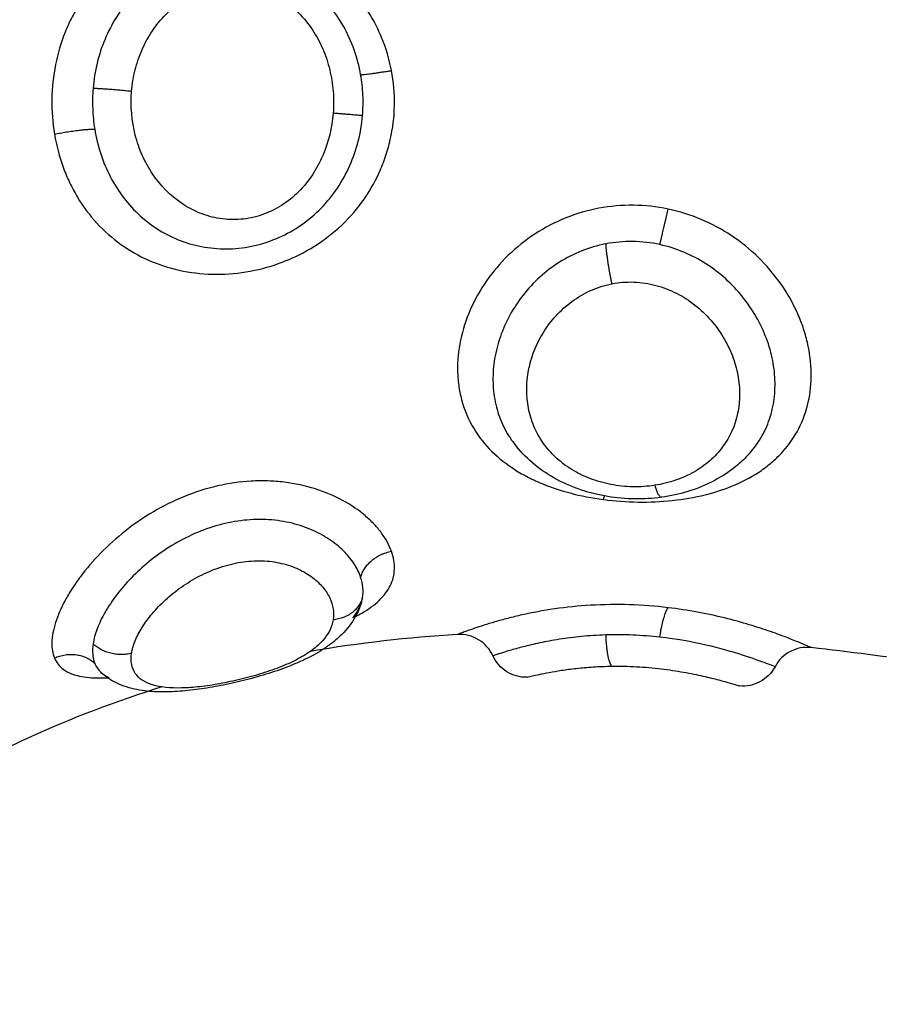
# Model space of a CAD drawing. Units: millimetres. Extents: x 4645.3 to 4664.2, y 6261.7 to 6278.2.
# Drawn here: x 4649.2 to 4649.2, y 6266.4 to 6266.5 of the extents above; entities that cross this region are included whole.
import ezdxf

# ---------------------------------------------------------------- set-up
doc = ezdxf.new("R2010")
doc.units = ezdxf.units.MM
doc.layers.add('DIASTASEIS', color=253, linetype='Continuous', lineweight=5)
doc.layers.add('Make2D$Visible$Curves', color=7, linetype='Continuous')
doc.layers.add('Make2D$Visible$Tangents', color=8, linetype='Continuous')
doc.styles.get("Standard").update_dxf_attribs({"font": 'ARIALN.TTF'})
doc.dimstyles.new('STANDARD_ACAD', dxfattribs={"dimtxt": 0.18, "dimasz": 0.15, "dimexe": 0.18, "dimexo": 0.0625, "dimgap": 0.09, "dimtad": 0, "dimtih": 1, "dimtoh": 1, "dimzin": 0, "dimdsep": 46, "dimtxsty": 'Standard', "dimblk": 'OBLIQUE', "dimcen": 0.09, "dimadec": 0, "dimazin": 0, "dimtfac": 1, "dimtofl": 0, "dimtmove": 0, "dimatfit": 3, "dimfxl": 1, "dimtolj": 1, "dimtzin": 0, "dimarcsym": 0})

# ---------------------------------------------------------------- blocks, each defined once
blk = doc.blocks.new('_Oblique')
at = {"color": 0, "linetype": 'ByBlock', "lineweight": -2, "transparency": 16777216}
blk.add_line((-0.5, -0.5), (0.5, 0.5), dxfattribs=at)
blk = doc.blocks.new('*D4')
at = {"layer": 'Defpoints', "color": 0}
for p in [(4649.343335, 6270.479773), (4645.642409, 6262.658915), (4649.88302, 6262.658915)]:
    blk.add_point(p, dxfattribs=at)
at = {"layer": 'DIASTASEIS', "color": 0, "lineweight": -2}
for p, q in [((4649.280835, 6270.479773), (4645.462409, 6270.479773)), ((4645.642409, 6270.479773), (4645.642409, 6266.751247)), ((4645.642409, 6262.658915), (4645.642409, 6266.387441)), ((4649.82052, 6262.658915), (4645.462409, 6262.658915))]:
    blk.add_line(p, q, dxfattribs=at)
at = {"layer": 'DIASTASEIS', "color": 0, "linetype": 'ByBlock', "lineweight": -2, "xscale": 0.15, "yscale": 0.15, "zscale": 0.15}
for p, rotation in [((4645.642409, 6270.479773), 90), ((4645.642409, 6262.658915), 270)]:
    blk.add_blockref('_Oblique', p, dxfattribs=dict(at, rotation=rotation))
at = {"layer": 'DIASTASEIS', "color": 0, "insert": (4645.642409, 6266.569344), "char_height": 0.18, "attachment_point": 5}
blk.add_mtext('\\A1;\\A1;7.80', dxfattribs=at)
blk = doc.blocks.new('*D5')
at = {"layer": 'Defpoints', "color": 0}
for p in [(4647.688032, 6269.501864), (4647.688032, 6267.16826), (4653.097035, 6264.75326)]:
    blk.add_point(p, dxfattribs=at)
at = {"layer": 'DIASTASEIS', "color": 0, "lineweight": -2}
for p, q in [((4647.688032, 6267.23076), (4647.688032, 6269.681864)), ((4653.097035, 6264.81576), (4653.097035, 6269.681864)), ((4647.688032, 6269.501864), (4650.111054, 6269.501864)), ((4653.097035, 6269.501864), (4650.674014, 6269.501864))]:
    blk.add_line(p, q, dxfattribs=at)
at = {"layer": 'DIASTASEIS', "color": 0, "linetype": 'ByBlock', "lineweight": -2, "xscale": 0.15, "yscale": 0.15, "zscale": 0.15, "rotation": 180}
blk.add_blockref('_Oblique', (4647.688032, 6269.501864), dxfattribs=at)
at = {"layer": 'DIASTASEIS', "color": 0, "linetype": 'ByBlock', "lineweight": -2, "xscale": 0.15, "yscale": 0.15, "zscale": 0.15}
blk.add_blockref('_Oblique', (4653.097035, 6269.501864), dxfattribs=at)
at = {"layer": 'DIASTASEIS', "color": 0, "insert": (4650.392534, 6269.501864), "char_height": 0.18, "attachment_point": 5}
blk.add_mtext('\\A1;\\A1;5.40', dxfattribs=at)
blk = doc.blocks.new('KATOPSH_S133')
at = {"layer": 'Make2D$Visible$Curves', "color": 0, "lineweight": -3}
for points, knots in [([(4655.032488, 6305.251372), (4655.033732, 6305.251758), (4655.035571, 6305.252456), (4655.0374, 6305.253364), (4655.037995, 6305.253673)], [-5.831446, -5.831446, -5.831446, -5.831446, -1.897117, 0, 0, 0, 0]), ([(4655.027, 6305.249039), (4655.027042, 6305.24918), (4655.0271, 6305.249314), (4655.027171, 6305.249441), (4655.027272, 6305.24962), (4655.027398, 6305.249782), (4655.027545, 6305.249928), (4655.027651, 6305.250035), (4655.027769, 6305.250134), (4655.027894, 6305.250225), (4655.027931, 6305.250252), (4655.027969, 6305.250279), (4655.028008, 6305.250305), (4655.028169, 6305.250413), (4655.028343, 6305.250511), (4655.02853, 6305.250602), (4655.02862, 6305.250646), (4655.028715, 6305.250689), (4655.028811, 6305.250729), (4655.028905, 6305.250769), (4655.029001, 6305.250808), (4655.0291, 6305.250845), (4655.029294, 6305.250918), (4655.029498, 6305.250986), (4655.029706, 6305.251048), (4655.02991, 6305.251109), (4655.030116, 6305.251164), (4655.030325, 6305.251215), (4655.030533, 6305.251265), (4655.030743, 6305.25131), (4655.030948, 6305.251349), (4655.031153, 6305.251388), (4655.031353, 6305.25142), (4655.031549, 6305.251446), (4655.031649, 6305.251459), (4655.031748, 6305.25147), (4655.031845, 6305.251479), (4655.031943, 6305.251489), (4655.032039, 6305.251496), (4655.032133, 6305.251501), (4655.032327, 6305.251512), (4655.032513, 6305.251514), (4655.032693, 6305.251504), (4655.032784, 6305.251499), (4655.032873, 6305.251491), (4655.03296, 6305.25148), (4655.033057, 6305.251468), (4655.033153, 6305.251452), (4655.033246, 6305.251431), (4655.033439, 6305.251387), (4655.033628, 6305.251322), (4655.033805, 6305.251227), (4655.033933, 6305.251157), (4655.034054, 6305.251073), (4655.034164, 6305.250971)], [0.05654, 0.05654, 0.05654, 0.05654, 0.614217, 0.614217, 0.614217, 1.398135, 1.398135, 1.398135, 1.970018, 1.970018, 1.970018, 2.139908, 2.139908, 2.139908, 2.844413, 2.844413, 2.844413, 3.188322, 3.188322, 3.188322, 3.523449, 3.523449, 3.523449, 4.184277, 4.184277, 4.184277, 4.828709, 4.828709, 4.828709, 5.473243, 5.473243, 5.473243, 6.116684, 6.116684, 6.116684, 6.445415, 6.445415, 6.445415, 6.776002, 6.776002, 6.776002, 7.454384, 7.454384, 7.454384, 7.794115, 7.794115, 7.794115, 8.169813, 8.169813, 8.169813, 8.947285, 8.947285, 8.947285, 9.510004, 9.510004, 9.510004, 9.510004]), ([(4655.015631, 6305.250815), (4655.015724, 6305.250992), (4655.015868, 6305.251137), (4655.016045, 6305.251231), (4655.016217, 6305.251322), (4655.016411, 6305.251362), (4655.016604, 6305.251344)], [0.018051, 0.018051, 0.018051, 0.018051, 0.623163, 0.623163, 0.623163, 1.210123, 1.210123, 1.210123, 1.210123]), ([(4655.020122, 6305.250801), (4655.019897, 6305.250798), (4655.019667, 6305.250803), (4655.019208, 6305.250827), (4655.018981, 6305.250848), (4655.018549, 6305.250899), (4655.01834, 6305.25093), (4655.017952, 6305.250999), (4655.017775, 6305.251035), (4655.01745, 6305.251109), (4655.017304, 6305.251145), (4655.017055, 6305.251211), (4655.016948, 6305.251241), (4655.016777, 6305.251291), (4655.016713, 6305.251311), (4655.016626, 6305.251337), (4655.016604, 6305.251344), (4655.016604, 6305.251344)], [0, 0, 0, 0, 0.686535, 0.686535, 1.37307, 1.37307, 2.059605, 2.059605, 2.746139, 2.746139, 3.432674, 3.432674, 4.119209, 4.119209, 4.805744, 4.805744, 5.492279, 5.492279, 5.492279, 5.492279]), ([(4655.022458, 6305.251107), (4655.022458, 6305.251107), (4655.022407, 6305.251094), (4655.022198, 6305.251045), (4655.022045, 6305.25101), (4655.021738, 6305.250953), (4655.021624, 6305.250933), (4655.021376, 6305.250896), (4655.021241, 6305.250877), (4655.020947, 6305.250845), (4655.020791, 6305.250831), (4655.020467, 6305.25081), (4655.020298, 6305.250803), (4655.020122, 6305.250801)], [0, 0, 0, 0, 1.073136, 1.073136, 2.146271, 2.146271, 2.682839, 2.682839, 3.219407, 3.219407, 3.755975, 3.755975, 4.292543, 4.292543, 4.292543, 4.292543]), ([(4655.022458, 6305.251107), (4655.022651, 6305.25111), (4655.022841, 6305.251058), (4655.023005, 6305.250955), (4655.023173, 6305.25085), (4655.023306, 6305.250698), (4655.023387, 6305.250517)], [0.000095, 0.000095, 0.000095, 0.000095, 0.583366, 0.583366, 0.583366, 1.182358, 1.182358, 1.182358, 1.182358]), ([(4655.034165, 6305.250971), (4655.034166, 6305.25097), (4655.034167, 6305.250969), (4655.034168, 6305.250968), (4655.034176, 6305.25096), (4655.034183, 6305.250956), (4655.034183, 6305.250956)], [0.0001082, 0.0001082, 0.0001082, 0.0001082, 0.0465481, 0.0465481, 0.0465481, 0.4573779, 0.4573779, 0.4573779, 0.4573779]), ([(4655.014634, 6305.250289), (4655.014833, 6305.250266), (4655.015035, 6305.250304), (4655.015213, 6305.250398), (4655.015391, 6305.250492), (4655.015537, 6305.250638), (4655.015631, 6305.250815)], [0.000567, 0.000567, 0.000567, 0.000567, 0.608075, 0.608075, 0.608075, 1.216181, 1.216181, 1.216181, 1.216181]), ([(4655.023387, 6305.250517), (4655.02347, 6305.250332), (4655.023608, 6305.250177), (4655.023782, 6305.250072), (4655.023956, 6305.249967), (4655.024157, 6305.249917), (4655.02436, 6305.24993)], [0.00003, 0.00003, 0.00003, 0.00003, 0.613752, 0.613752, 0.613752, 1.22733, 1.22733, 1.22733, 1.22733]), ([(4655.016422, 6305.245049), (4655.016524, 6305.245153), (4655.016633, 6305.24525), (4655.016748, 6305.245341), (4655.016935, 6305.245489), (4655.017143, 6305.24562), (4655.01736, 6305.245731), (4655.017574, 6305.245839), (4655.017798, 6305.245929), (4655.018032, 6305.246), (4655.018263, 6305.246071), (4655.018506, 6305.246123), (4655.01875, 6305.246157)], [0.080061, 0.080061, 0.080061, 0.080061, 0.554745, 0.554745, 0.554745, 1.332037, 1.332037, 1.332037, 2.090693, 2.090693, 2.090693, 2.842497, 2.842497, 2.842497, 2.842497]), ([(4655.01875, 6305.246157), (4655.018992, 6305.24619), (4655.01924, 6305.246205), (4655.019487, 6305.246202), (4655.019735, 6305.246198), (4655.019984, 6305.246176), (4655.020229, 6305.246136), (4655.020474, 6305.246095), (4655.020718, 6305.246035), (4655.020951, 6305.245958), (4655.021187, 6305.24588), (4655.021414, 6305.245782), (4655.021628, 6305.245667), (4655.021846, 6305.245551), (4655.022051, 6305.245415), (4655.022238, 6305.245262), (4655.022423, 6305.245112), (4655.022595, 6305.244941), (4655.022743, 6305.244759)], [0, 0, 0, 0, 0.743561, 0.743561, 0.743561, 1.490712, 1.490712, 1.490712, 2.243749, 2.243749, 2.243749, 3.004394, 3.004394, 3.004394, 3.778013, 3.778013, 3.778013, 4.54489, 4.54489, 4.54489, 4.54489])]:
    blk.add_open_spline(points, degree=3, knots=knots, dxfattribs=at)
for points in [[(4655.008355, 6305.251171), (4655.010455, 6305.250837), (4655.012549, 6305.250525), (4655.014634, 6305.250289)], [(4655.034183, 6305.250957), (4655.034182, 6305.250957), (4655.03418, 6305.250958), (4655.034176, 6305.25096)], [(4655.02436, 6305.24993), (4655.025713, 6305.250012), (4655.027063, 6305.250163), (4655.028408, 6305.250395)]]:
    blk.add_open_spline(points, degree=3, dxfattribs=at)
at = {"layer": 'Make2D$Visible$Tangents', "color": 0, "lineweight": -3}
for points, knots in [([(4655.02778, 6305.249527), (4655.027812, 6305.249726), (4655.027907, 6305.249918), (4655.028145, 6305.250185), (4655.028241, 6305.250272), (4655.028464, 6305.250439), (4655.028591, 6305.250518), (4655.028875, 6305.25067), (4655.029033, 6305.250742), (4655.029369, 6305.250878), (4655.029551, 6305.250941), (4655.029929, 6305.25106), (4655.030121, 6305.251112), (4655.03051, 6305.251207), (4655.030708, 6305.251249), (4655.031085, 6305.251317), (4655.031268, 6305.251345), (4655.031621, 6305.251384), (4655.03179, 6305.251397), (4655.032258, 6305.251408), (4655.03253, 6305.251381), (4655.032853, 6305.251283), (4655.032948, 6305.25124), (4655.033107, 6305.251135), (4655.033172, 6305.251072), (4655.033319, 6305.250854), (4655.033354, 6305.250667), (4655.033321, 6305.250449)], [-9.667654, -9.667654, -9.667654, -9.667654, -8.459197, -8.459197, -7.854969, -7.854969, -7.250741, -7.250741, -6.646512, -6.646512, -6.042284, -6.042284, -5.438055, -5.438055, -4.833827, -4.833827, -4.229599, -4.229599, -3.62537, -3.62537, -2.416914, -2.416914, -1.812685, -1.812685, -1.208457, -1.208457, 0, 0, 0, 0]), ([(4655.035443, 6305.250577), (4655.035391, 6305.250701), (4655.035311, 6305.250802), (4655.035152, 6305.250922), (4655.035093, 6305.250956), (4655.034961, 6305.251016), (4655.034888, 6305.251041), (4655.034654, 6305.2511), (4655.034476, 6305.25112), (4655.034183, 6305.251125), (4655.034085, 6305.251123), (4655.033982, 6305.251118)], [0, 0, 0, 0, 0.958104, 0.958104, 1.437156, 1.437156, 1.916208, 1.916208, 2.874312, 2.874312, 3.324065, 3.324065, 3.324065, 3.324065]), ([(4655.034337, 6305.250718), (4655.034299, 6305.250813), (4655.034244, 6305.250895), (4655.034169, 6305.250966), (4655.034167, 6305.250968), (4655.034165, 6305.250971)], [-11.4178566, -11.4178566, -11.4178566, -11.4178566, -10.7042406, -10.7042406, -10.6815663, -10.6815663, -10.6815663, -10.6815663]), ([(4655.015631, 6305.250815), (4655.015634, 6305.250814), (4655.015656, 6305.250805), (4655.015735, 6305.250774), (4655.015792, 6305.250752), (4655.01602, 6305.250667), (4655.016237, 6305.250587), (4655.016805, 6305.250407), (4655.017141, 6305.250309), (4655.01792, 6305.250131), (4655.018344, 6305.250055), (4655.018798, 6305.250004)], [-5.543616, -5.543616, -5.543616, -5.543616, -4.850664, -4.850664, -4.157712, -4.157712, -2.771808, -2.771808, -1.385904, -1.385904, 0, 0, 0, 0]), ([(4655.034381, 6305.250186), (4655.034396, 6305.250288), (4655.0344, 6305.250384), (4655.034385, 6305.250562), (4655.034367, 6305.250643), (4655.034337, 6305.250718)], [0, 0, 0, 0, 0.560141, 0.560141, 1.120282, 1.120282, 1.120282, 1.120282]), ([(4655.020287, 6305.249943), (4655.020513, 6305.249949), (4655.020732, 6305.249964), (4655.021158, 6305.250005), (4655.021365, 6305.250031), (4655.02175, 6305.250092), (4655.02193, 6305.250125), (4655.022267, 6305.250197), (4655.02242, 6305.250233), (4655.022694, 6305.250304), (4655.022816, 6305.250338), (4655.023027, 6305.2504), (4655.023114, 6305.250427), (4655.023253, 6305.250472), (4655.023305, 6305.25049), (4655.023371, 6305.250512), (4655.023387, 6305.250517), (4655.023387, 6305.250517)], [-11.071942, -11.071942, -11.071942, -11.071942, -10.379945, -10.379945, -9.687949, -9.687949, -8.995953, -8.995953, -8.303956, -8.303956, -7.61196, -7.61196, -6.919964, -6.919964, -6.227967, -6.227967, -5.584251, -5.584251, -5.584251, -5.584251]), ([(4655.026177, 6305.247643), (4655.026236, 6305.247476), (4655.026326, 6305.247309), (4655.026509, 6305.247059), (4655.026579, 6305.246977), (4655.02673, 6305.246816), (4655.026813, 6305.246738), (4655.027081, 6305.246511), (4655.027289, 6305.246369), (4655.02775, 6305.246119), (4655.028, 6305.246012), (4655.02854, 6305.245842), (4655.028828, 6305.245779), (4655.02927, 6305.245725), (4655.02942, 6305.245713), (4655.029725, 6305.245703), (4655.02988, 6305.245705), (4655.030344, 6305.245732), (4655.030653, 6305.245776), (4655.031268, 6305.245917), (4655.031576, 6305.246015), (4655.032165, 6305.246254), (4655.032448, 6305.246394), (4655.032996, 6305.246716), (4655.033258, 6305.246896), (4655.033741, 6305.247277), (4655.033966, 6305.24748), (4655.034383, 6305.247906), (4655.034567, 6305.248123), (4655.034812, 6305.24845), (4655.034887, 6305.248559), (4655.035028, 6305.248777), (4655.035093, 6305.248886), (4655.035265, 6305.249206), (4655.035353, 6305.24941), (4655.035476, 6305.249797), (4655.035511, 6305.24998), (4655.03552, 6305.250308), (4655.035496, 6305.250452), (4655.035443, 6305.250577)], [0, 0, 0, 0, 0.95859, 0.95859, 1.437886, 1.437886, 1.917181, 1.917181, 2.875771, 2.875771, 3.834361, 3.834361, 4.792952, 4.792952, 5.272247, 5.272247, 5.751542, 5.751542, 6.710133, 6.710133, 7.668723, 7.668723, 8.627313, 8.627313, 9.585904, 9.585904, 10.544494, 10.544494, 11.503084, 11.503084, 11.98238, 11.98238, 12.461675, 12.461675, 13.420265, 13.420265, 14.378856, 14.378856, 15.337446, 15.337446, 15.337446, 15.337446]), ([(4655.033321, 6305.250449), (4655.033305, 6305.25034), (4655.033272, 6305.250226), (4655.033176, 6305.249987), (4655.033111, 6305.249862), (4655.032952, 6305.249608), (4655.032858, 6305.249481), (4655.032644, 6305.249227), (4655.032522, 6305.249099), (4655.032254, 6305.248854), (4655.032109, 6305.248737), (4655.031795, 6305.248516), (4655.031625, 6305.248412), (4655.031273, 6305.24823), (4655.031088, 6305.248151), (4655.030704, 6305.248021), (4655.03051, 6305.247972), (4655.03012, 6305.247911), (4655.029923, 6305.247898), (4655.02955, 6305.24791), (4655.029369, 6305.247933), (4655.029028, 6305.248013), (4655.028873, 6305.248067), (4655.028591, 6305.248198), (4655.028462, 6305.248276), (4655.02824, 6305.248444), (4655.028145, 6305.248534), (4655.027987, 6305.248724), (4655.027922, 6305.248824), (4655.027828, 6305.249024), (4655.027796, 6305.249125), (4655.027764, 6305.249326), (4655.027764, 6305.249428), (4655.02778, 6305.249527)], [0, 0, 0, 0, 0.603798, 0.603798, 1.207596, 1.207596, 1.811394, 1.811394, 2.415192, 2.415192, 3.01899, 3.01899, 3.622788, 3.622788, 4.226586, 4.226586, 4.830384, 4.830384, 5.434182, 5.434182, 6.03798, 6.03798, 6.641779, 6.641779, 7.245577, 7.245577, 7.849375, 7.849375, 8.453173, 8.453173, 9.056971, 9.056971, 9.660769, 9.660769, 9.660769, 9.660769]), ([(4655.014634, 6305.250289), (4655.014634, 6305.250289), (4655.014659, 6305.250278), (4655.014755, 6305.250236), (4655.014827, 6305.250206), (4655.015019, 6305.250127), (4655.015137, 6305.250079), (4655.015414, 6305.249973), (4655.015572, 6305.249914), (4655.015931, 6305.249789), (4655.016127, 6305.249725), (4655.016549, 6305.249598), (4655.016777, 6305.249535), (4655.0175, 6305.249358), (4655.018017, 6305.249258), (4655.018571, 6305.249192)], [0, 0, 0, 0, 0.842348, 0.842348, 1.684696, 1.684696, 2.527044, 2.527044, 3.369392, 3.369392, 4.211739, 4.211739, 5.054087, 5.054087, 6.738783, 6.738783, 6.738783, 6.738783]), ([(4655.027024, 6305.248351), (4655.027065, 6305.248229), (4655.027124, 6305.248107), (4655.027282, 6305.247864), (4655.027381, 6305.247744), (4655.027612, 6305.247516), (4655.027745, 6305.247408), (4655.028049, 6305.247208), (4655.028217, 6305.247118), (4655.028581, 6305.246965), (4655.028779, 6305.246901), (4655.029195, 6305.246808), (4655.029411, 6305.24678), (4655.029859, 6305.246761), (4655.03009, 6305.246771), (4655.030548, 6305.246829), (4655.030777, 6305.246877), (4655.031462, 6305.247078), (4655.03189, 6305.247279), (4655.032685, 6305.24778), (4655.033033, 6305.248068), (4655.033483, 6305.248533), (4655.033618, 6305.24869), (4655.033858, 6305.249005), (4655.033963, 6305.249164), (4655.034142, 6305.249476), (4655.034214, 6305.249627), (4655.034323, 6305.249916), (4655.034361, 6305.250056), (4655.034381, 6305.250186)], [0, 0, 0, 0, 0.712288, 0.712288, 1.424575, 1.424575, 2.136863, 2.136863, 2.84915, 2.84915, 3.561438, 3.561438, 4.273725, 4.273725, 4.986013, 4.986013, 5.6983, 5.6983, 7.122875, 7.122875, 8.54745, 8.54745, 9.259738, 9.259738, 9.972025, 9.972025, 10.684313, 10.684313, 11.3966, 11.3966, 11.3966, 11.3966]), ([(4655.018571, 6305.249192), (4655.018921, 6305.249151), (4655.019277, 6305.249123), (4655.019991, 6305.249101), (4655.020348, 6305.249106), (4655.021036, 6305.249146), (4655.021371, 6305.249181), (4655.02201, 6305.249273), (4655.022307, 6305.249329), (4655.022721, 6305.249421), (4655.022854, 6305.249454), (4655.023104, 6305.249518), (4655.023221, 6305.24955), (4655.02344, 6305.249614), (4655.023542, 6305.249645), (4655.02373, 6305.249705), (4655.023816, 6305.249734), (4655.024046, 6305.249812), (4655.024162, 6305.249855), (4655.024281, 6305.249899), (4655.024311, 6305.249911), (4655.02435, 6305.249926), (4655.02436, 6305.24993), (4655.02436, 6305.24993)], [0, 0, 0, 0, 1.067508, 1.067508, 2.135017, 2.135017, 3.202525, 3.202525, 4.270033, 4.270033, 4.803787, 4.803787, 5.337542, 5.337542, 5.871296, 5.871296, 6.40505, 6.40505, 7.472558, 7.472558, 8.006312, 8.006312, 8.540067, 8.540067, 8.540067, 8.540067]), ([(4655.018798, 6305.250004), (4655.019043, 6305.249976), (4655.019292, 6305.249957), (4655.019793, 6305.249936), (4655.020044, 6305.249935), (4655.020287, 6305.249943)], [-1.503758, -1.503758, -1.503758, -1.503758, -0.751879, -0.751879, 0, 0, 0, 0]), ([(4655.027167, 6305.249434), (4655.027106, 6305.249403), (4655.027047, 6305.249371), (4655.026804, 6305.249231), (4655.026644, 6305.249117), (4655.026447, 6305.248929), (4655.026388, 6305.248863), (4655.026286, 6305.248728), (4655.026243, 6305.248659), (4655.026139, 6305.248445), (4655.026101, 6305.248295), (4655.02609, 6305.247976), (4655.026117, 6305.247809), (4655.026177, 6305.247643)], [11.211016, 11.211016, 11.211016, 11.211016, 11.49725, 11.49725, 12.455354, 12.455354, 12.934406, 12.934406, 13.413458, 13.413458, 14.371562, 14.371562, 15.329666, 15.329666, 15.329666, 15.329666]), ([(4655.027237, 6305.249469), (4655.027179, 6305.249399), (4655.027129, 6305.249327), (4655.027052, 6305.249184), (4655.027022, 6305.249112), (4655.027001, 6305.249039)], [-1.2047148, -1.2047148, -1.2047148, -1.2047148, -0.713616, -0.713616, -0.2487119, -0.2487119, -0.2487119, -0.2487119]), ([(4655.026973, 6305.24892), (4655.026957, 6305.24883), (4655.026953, 6305.248736), (4655.02697, 6305.248544), (4655.026991, 6305.248447), (4655.027024, 6305.248351)], [-1.130154, -1.130154, -1.130154, -1.130154, -0.565077, -0.565077, 0, 0, 0, 0]), ([(4655.020348, 6305.246218), (4655.020036, 6305.246259), (4655.019716, 6305.246283), (4655.019077, 6305.246292), (4655.018763, 6305.246277), (4655.018147, 6305.246212), (4655.017841, 6305.246159), (4655.017263, 6305.246016), (4655.016988, 6305.245925), (4655.016466, 6305.2457), (4655.016225, 6305.245568), (4655.015896, 6305.24534), (4655.015792, 6305.245259), (4655.015594, 6305.245086), (4655.015501, 6305.244994), (4655.015242, 6305.244705), (4655.015098, 6305.244496), (4655.014863, 6305.244041), (4655.014773, 6305.243793), (4655.014657, 6305.243282), (4655.01463, 6305.243015), (4655.014638, 6305.24246), (4655.014674, 6305.242179), (4655.014773, 6305.241758), (4655.014813, 6305.241618), (4655.014909, 6305.241338), (4655.014966, 6305.241198), (4655.015154, 6305.240785), (4655.015306, 6305.240522), (4655.015663, 6305.240018), (4655.015869, 6305.239776), (4655.016319, 6305.239338), (4655.016564, 6305.23914), (4655.017094, 6305.238788), (4655.017375, 6305.238637), (4655.017956, 6305.238393), (4655.018258, 6305.238298), (4655.018571, 6305.238232)], [0, 0, 0, 0, 0.953709, 0.953709, 1.907419, 1.907419, 2.861128, 2.861128, 3.814838, 3.814838, 4.768547, 4.768547, 5.245402, 5.245402, 5.722256, 5.722256, 6.675966, 6.675966, 7.629675, 7.629675, 8.583384, 8.583384, 9.537094, 9.537094, 10.013948, 10.013948, 10.490803, 10.490803, 11.444513, 11.444513, 12.398222, 12.398222, 13.351931, 13.351931, 14.305641, 14.305641, 15.25935, 15.25935, 15.25935, 15.25935]), ([(4655.018571, 6305.238232), (4655.018885, 6305.238166), (4655.019203, 6305.238131), (4655.019843, 6305.238124), (4655.020164, 6305.238152), (4655.020788, 6305.23827), (4655.021092, 6305.238358), (4655.021681, 6305.238595), (4655.021965, 6305.238744), (4655.022492, 6305.239087), (4655.02274, 6305.239285), (4655.02319, 6305.239722), (4655.023389, 6305.239957), (4655.02374, 6305.240461), (4655.023891, 6305.240731), (4655.024129, 6305.241275), (4655.024219, 6305.241554), (4655.024337, 6305.24212), (4655.024364, 6305.2424), (4655.024357, 6305.242809), (4655.024347, 6305.242943), (4655.024311, 6305.24321), (4655.024284, 6305.243343), (4655.024182, 6305.243726), (4655.024084, 6305.243966), (4655.023829, 6305.244418), (4655.02367, 6305.244632), (4655.023305, 6305.245014), (4655.023099, 6305.245186), (4655.022752, 6305.245418), (4655.02263, 6305.245492), (4655.022379, 6305.245627), (4655.02225, 6305.24569), (4655.021849, 6305.245863), (4655.021565, 6305.24596), (4655.020966, 6305.246118), (4655.02066, 6305.246177), (4655.020348, 6305.246218)], [0, 0, 0, 0, 0.955561, 0.955561, 1.911122, 1.911122, 2.866683, 2.866683, 3.822244, 3.822244, 4.777805, 4.777805, 5.733366, 5.733366, 6.688927, 6.688927, 7.644488, 7.644488, 8.600049, 8.600049, 9.077829, 9.077829, 9.55561, 9.55561, 10.511171, 10.511171, 11.466732, 11.466732, 12.422293, 12.422293, 12.900073, 12.900073, 13.377854, 13.377854, 14.333415, 14.333415, 15.288976, 15.288976, 15.288976, 15.288976]), ([(4655.020122, 6305.240288), (4655.019921, 6305.240248), (4655.019717, 6305.240231), (4655.019307, 6305.240246), (4655.019102, 6305.240277), (4655.01871, 6305.240382), (4655.018522, 6305.240455), (4655.018159, 6305.240639), (4655.017989, 6305.24075), (4655.017676, 6305.240997), (4655.01753, 6305.241136), (4655.017269, 6305.241433), (4655.017155, 6305.241591), (4655.016956, 6305.241921), (4655.016871, 6305.242095), (4655.016737, 6305.242445), (4655.016687, 6305.242622), (4655.01662, 6305.242979), (4655.016603, 6305.243159), (4655.016605, 6305.24351), (4655.016623, 6305.243682), (4655.01673, 6305.244188), (4655.016869, 6305.244499), (4655.017174, 6305.244911), (4655.01729, 6305.245037), (4655.017553, 6305.245267), (4655.017701, 6305.245372), (4655.018018, 6305.245552), (4655.018187, 6305.245628), (4655.01855, 6305.245752), (4655.018743, 6305.245799), (4655.018939, 6305.245828)], [0, 0, 0, 0, 0.61169, 0.61169, 1.223379, 1.223379, 1.835069, 1.835069, 2.446759, 2.446759, 3.058448, 3.058448, 3.670138, 3.670138, 4.281828, 4.281828, 4.893517, 4.893517, 5.505207, 5.505207, 6.116897, 6.116897, 7.340276, 7.340276, 7.951966, 7.951966, 8.563656, 8.563656, 9.175345, 9.175345, 9.787035, 9.787035, 9.787035, 9.787035]), ([(4655.018939, 6305.245828), (4655.019134, 6305.245858), (4655.019335, 6305.245872), (4655.019745, 6305.245864), (4655.019947, 6305.245843), (4655.020344, 6305.245766), (4655.020538, 6305.245711), (4655.020901, 6305.245571), (4655.021074, 6305.245486), (4655.021393, 6305.245287), (4655.021537, 6305.245176), (4655.021797, 6305.244931), (4655.021914, 6305.244796), (4655.022111, 6305.244511), (4655.022194, 6305.244361), (4655.022327, 6305.244044), (4655.022377, 6305.243878), (4655.022475, 6305.243371), (4655.022474, 6305.243011), (4655.022371, 6305.242481), (4655.02232, 6305.242303), (4655.022183, 6305.241956), (4655.022099, 6305.241788), (4655.021899, 6305.241464), (4655.021782, 6305.241308), (4655.021519, 6305.24102), (4655.021374, 6305.240889), (4655.021054, 6305.240655), (4655.020878, 6305.240552), (4655.020514, 6305.240389), (4655.020323, 6305.240327), (4655.020122, 6305.240288)], [0, 0, 0, 0, 0.611073, 0.611073, 1.222146, 1.222146, 1.833219, 1.833219, 2.444292, 2.444292, 3.055365, 3.055365, 3.666438, 3.666438, 4.277511, 4.277511, 4.888585, 4.888585, 6.110731, 6.110731, 6.721804, 6.721804, 7.332877, 7.332877, 7.94395, 7.94395, 8.555023, 8.555023, 9.166096, 9.166096, 9.777169, 9.777169, 9.777169, 9.777169]), ([(4655.016422, 6305.245049), (4655.016298, 6305.244922), (4655.016187, 6305.244786), (4655.015988, 6305.244485), (4655.015902, 6305.244319), (4655.015762, 6305.243966), (4655.01571, 6305.243781), (4655.015643, 6305.243402), (4655.015628, 6305.243207), (4655.015634, 6305.242804), (4655.015656, 6305.2426), (4655.015735, 6305.242195), (4655.015792, 6305.241992), (4655.01602, 6305.241385), (4655.016237, 6305.241001), (4655.016805, 6305.240294), (4655.017141, 6305.239987), (4655.01792, 6305.239488), (4655.018344, 6305.239309), (4655.018798, 6305.23921)], [-8.26343, -8.26343, -8.26343, -8.26343, -7.622472, -7.622472, -6.92952, -6.92952, -6.236568, -6.236568, -5.543616, -5.543616, -4.850664, -4.850664, -4.157712, -4.157712, -2.771808, -2.771808, -1.385904, -1.385904, 0, 0, 0, 0]), ([(4655.020287, 6305.23919), (4655.020513, 6305.239234), (4655.020732, 6305.239298), (4655.021158, 6305.239468), (4655.021365, 6305.239574), (4655.02175, 6305.239816), (4655.02193, 6305.239953), (4655.022267, 6305.240258), (4655.02242, 6305.240423), (4655.022694, 6305.240772), (4655.022816, 6305.240956), (4655.023027, 6305.241342), (4655.023114, 6305.241538), (4655.023253, 6305.241937), (4655.023305, 6305.242141), (4655.023374, 6305.242549), (4655.023389, 6305.24275), (4655.023384, 6305.243146), (4655.023364, 6305.243342), (4655.023285, 6305.243724), (4655.023228, 6305.243906), (4655.023079, 6305.244256), (4655.022987, 6305.244423), (4655.022834, 6305.244643), (4655.02279, 6305.244702), (4655.022743, 6305.244759)], [-11.071942, -11.071942, -11.071942, -11.071942, -10.379945, -10.379945, -9.687949, -9.687949, -8.995953, -8.995953, -8.303956, -8.303956, -7.61196, -7.61196, -6.919964, -6.919964, -6.227967, -6.227967, -5.535971, -5.535971, -4.843975, -4.843975, -4.151978, -4.151978, -3.459982, -3.459982, -3.195062, -3.195062, -3.195062, -3.195062]), ([(4655.035443, 6305.236172), (4655.035391, 6305.236487), (4655.035311, 6305.236789), (4655.035152, 6305.237223), (4655.035093, 6305.237365), (4655.034961, 6305.237641), (4655.034888, 6305.237777), (4655.034654, 6305.238165), (4655.034476, 6305.238402), (4655.034078, 6305.238836), (4655.033855, 6305.239032), (4655.03338, 6305.239372), (4655.033127, 6305.239516), (4655.032585, 6305.239756), (4655.032303, 6305.239848), (4655.031718, 6305.239977), (4655.031412, 6305.240014), (4655.030799, 6305.24003), (4655.030489, 6305.240009), (4655.029866, 6305.239909), (4655.029559, 6305.23983), (4655.029113, 6305.239669), (4655.028967, 6305.239609), (4655.028678, 6305.239473), (4655.028535, 6305.239397), (4655.028123, 6305.239153), (4655.027868, 6305.238965), (4655.027397, 6305.238541), (4655.027179, 6305.2383), (4655.026804, 6305.237789), (4655.026644, 6305.237517), (4655.026447, 6305.237083), (4655.026388, 6305.236933), (4655.026286, 6305.236631), (4655.026243, 6305.236478), (4655.026139, 6305.236014), (4655.026101, 6305.2357), (4655.02609, 6305.235058), (4655.026117, 6305.234734), (4655.026177, 6305.234422)], [0, 0, 0, 0, 0.958104, 0.958104, 1.437156, 1.437156, 1.916208, 1.916208, 2.874312, 2.874312, 3.832417, 3.832417, 4.790521, 4.790521, 5.748625, 5.748625, 6.706729, 6.706729, 7.664833, 7.664833, 8.622937, 8.622937, 9.101989, 9.101989, 9.581041, 9.581041, 10.539145, 10.539145, 11.49725, 11.49725, 12.455354, 12.455354, 12.934406, 12.934406, 13.413458, 13.413458, 14.371562, 14.371562, 15.329666, 15.329666, 15.329666, 15.329666]), ([(4655.034337, 6305.236031), (4655.034299, 6305.236266), (4655.034244, 6305.236494), (4655.034099, 6305.236934), (4655.034009, 6305.237148), (4655.033796, 6305.237555), (4655.033675, 6305.237745), (4655.033404, 6305.2381), (4655.033253, 6305.238265), (4655.032924, 6305.238564), (4655.032748, 6305.238696), (4655.032373, 6305.238927), (4655.032172, 6305.239026), (4655.031755, 6305.239183), (4655.03154, 6305.239241), (4655.031092, 6305.239316), (4655.030862, 6305.239331), (4655.030403, 6305.239318), (4655.030169, 6305.239288), (4655.02971, 6305.239184), (4655.029488, 6305.23911), (4655.029056, 6305.238919), (4655.028846, 6305.2388), (4655.028457, 6305.238529), (4655.028277, 6305.238376), (4655.027946, 6305.238038), (4655.027794, 6305.23785), (4655.027531, 6305.237458), (4655.027417, 6305.237251), (4655.027226, 6305.236818), (4655.027147, 6305.236591), (4655.027032, 6305.236132), (4655.026993, 6305.235899), (4655.026973, 6305.235663)], [-11.417857, -11.417857, -11.417857, -11.417857, -10.704241, -10.704241, -9.990625, -9.990625, -9.277008, -9.277008, -8.563392, -8.563392, -7.849776, -7.849776, -7.13616, -7.13616, -6.422544, -6.422544, -5.708928, -5.708928, -4.995312, -4.995312, -4.281696, -4.281696, -3.56808, -3.56808, -2.854464, -2.854464, -2.140848, -2.140848, -1.427232, -1.427232, -0.713616, -0.713616, 0, 0, 0, 0]), ([(4655.018798, 6305.23921), (4655.019043, 6305.239156), (4655.019292, 6305.239127), (4655.019793, 6305.23912), (4655.020044, 6305.239143), (4655.020287, 6305.23919)], [-1.503758, -1.503758, -1.503758, -1.503758, -0.751879, -0.751879, 0, 0, 0, 0]), ([(4655.02778, 6305.235597), (4655.027812, 6305.235997), (4655.027907, 6305.236395), (4655.028145, 6305.236946), (4655.028241, 6305.237125), (4655.028464, 6305.23746), (4655.028591, 6305.237615), (4655.028875, 6305.237899), (4655.029033, 6305.238026), (4655.029369, 6305.23824), (4655.029551, 6305.238328), (4655.029929, 6305.238457), (4655.030121, 6305.238497), (4655.03051, 6305.23853), (4655.030708, 6305.238522), (4655.031085, 6305.238463), (4655.031268, 6305.238412), (4655.031621, 6305.23827), (4655.03179, 6305.238179), (4655.032258, 6305.237862), (4655.03253, 6305.237584), (4655.032853, 6305.237105), (4655.032948, 6305.236933), (4655.033107, 6305.236574), (4655.033172, 6305.236389), (4655.033319, 6305.23581), (4655.033354, 6305.235402), (4655.033321, 6305.234998)], [-9.667654, -9.667654, -9.667654, -9.667654, -8.459197, -8.459197, -7.854969, -7.854969, -7.250741, -7.250741, -6.646512, -6.646512, -6.042284, -6.042284, -5.438055, -5.438055, -4.833827, -4.833827, -4.229599, -4.229599, -3.62537, -3.62537, -2.416914, -2.416914, -1.812685, -1.812685, -1.208457, -1.208457, 0, 0, 0, 0]), ([(4655.026177, 6305.234422), (4655.026236, 6305.234109), (4655.026326, 6305.233806), (4655.026509, 6305.233363), (4655.026579, 6305.233218), (4655.02673, 6305.232938), (4655.026813, 6305.232803), (4655.027081, 6305.23241), (4655.027289, 6305.232164), (4655.02775, 6305.231721), (4655.028, 6305.231525), (4655.02854, 6305.231182), (4655.028828, 6305.231036), (4655.02927, 6305.230863), (4655.02942, 6305.230811), (4655.029725, 6305.230723), (4655.02988, 6305.230686), (4655.030344, 6305.230598), (4655.030653, 6305.230569), (4655.031268, 6305.230566), (4655.031576, 6305.230594), (4655.032165, 6305.230705), (4655.032448, 6305.230788), (4655.032996, 6305.231009), (4655.033258, 6305.231146), (4655.033741, 6305.231468), (4655.033966, 6305.231653), (4655.034383, 6305.232076), (4655.034567, 6305.232307), (4655.034812, 6305.232683), (4655.034887, 6305.232813), (4655.035028, 6305.233084), (4655.035093, 6305.233225), (4655.035265, 6305.233655), (4655.035353, 6305.233952), (4655.035476, 6305.234571), (4655.035511, 6305.234893), (4655.03552, 6305.235536), (4655.035496, 6305.235856), (4655.035443, 6305.236172)], [0, 0, 0, 0, 0.95859, 0.95859, 1.437886, 1.437886, 1.917181, 1.917181, 2.875771, 2.875771, 3.834361, 3.834361, 4.792952, 4.792952, 5.272247, 5.272247, 5.751542, 5.751542, 6.710133, 6.710133, 7.668723, 7.668723, 8.627313, 8.627313, 9.585904, 9.585904, 10.544494, 10.544494, 11.503084, 11.503084, 11.98238, 11.98238, 12.461675, 12.461675, 13.420265, 13.420265, 14.378856, 14.378856, 15.337446, 15.337446, 15.337446, 15.337446]), ([(4655.034381, 6305.234916), (4655.034396, 6305.235102), (4655.0344, 6305.235289), (4655.034385, 6305.235662), (4655.034367, 6305.235847), (4655.034337, 6305.236031)], [0, 0, 0, 0, 0.560141, 0.560141, 1.120282, 1.120282, 1.120282, 1.120282]), ([(4655.026973, 6305.235663), (4655.026957, 6305.235477), (4655.026953, 6305.235288), (4655.02697, 6305.23491), (4655.026991, 6305.234722), (4655.027024, 6305.234538)], [-1.130154, -1.130154, -1.130154, -1.130154, -0.565077, -0.565077, 0, 0, 0, 0]), ([(4655.033321, 6305.234998), (4655.033305, 6305.234796), (4655.033272, 6305.234599), (4655.033176, 6305.234215), (4655.033111, 6305.234026), (4655.032952, 6305.233665), (4655.032858, 6305.233495), (4655.032644, 6305.233175), (4655.032522, 6305.233024), (4655.032254, 6305.23275), (4655.032109, 6305.232628), (4655.031795, 6305.232415), (4655.031625, 6305.232323), (4655.031273, 6305.23218), (4655.031088, 6305.232128), (4655.030704, 6305.232068), (4655.03051, 6305.232061), (4655.03012, 6305.232094), (4655.029923, 6305.232136), (4655.02955, 6305.232264), (4655.029369, 6305.232351), (4655.029028, 6305.232568), (4655.028873, 6305.232694), (4655.028591, 6305.232976), (4655.028462, 6305.233134), (4655.02824, 6305.233469), (4655.028145, 6305.233644), (4655.027987, 6305.234012), (4655.027922, 6305.234205), (4655.027828, 6305.234595), (4655.027796, 6305.234793), (4655.027764, 6305.235193), (4655.027764, 6305.235396), (4655.02778, 6305.235597)], [0, 0, 0, 0, 0.603798, 0.603798, 1.207596, 1.207596, 1.811394, 1.811394, 2.415192, 2.415192, 3.01899, 3.01899, 3.622788, 3.622788, 4.226586, 4.226586, 4.830384, 4.830384, 5.434182, 5.434182, 6.03798, 6.03798, 6.641779, 6.641779, 7.245577, 7.245577, 7.849375, 7.849375, 8.453173, 8.453173, 9.056971, 9.056971, 9.660769, 9.660769, 9.660769, 9.660769]), ([(4655.027024, 6305.234538), (4655.027065, 6305.234305), (4655.027124, 6305.234077), (4655.027282, 6305.233631), (4655.027381, 6305.233412), (4655.027612, 6305.233001), (4655.027745, 6305.232806), (4655.028049, 6305.232439), (4655.028217, 6305.23227), (4655.028581, 6305.231968), (4655.028779, 6305.231832), (4655.029195, 6305.231603), (4655.029411, 6305.23151), (4655.029859, 6305.231366), (4655.03009, 6305.231316), (4655.030548, 6305.231262), (4655.030777, 6305.231257), (4655.031462, 6305.23131), (4655.03189, 6305.23143), (4655.032685, 6305.231825), (4655.033033, 6305.232091), (4655.033483, 6305.232586), (4655.033618, 6305.232763), (4655.033858, 6305.233142), (4655.033963, 6305.233346), (4655.034142, 6305.233772), (4655.034214, 6305.233991), (4655.034323, 6305.234444), (4655.034361, 6305.234679), (4655.034381, 6305.234916)], [0, 0, 0, 0, 0.712288, 0.712288, 1.424575, 1.424575, 2.136863, 2.136863, 2.84915, 2.84915, 3.561438, 3.561438, 4.273725, 4.273725, 4.986013, 4.986013, 5.6983, 5.6983, 7.122875, 7.122875, 8.54745, 8.54745, 9.259738, 9.259738, 9.972025, 9.972025, 10.684313, 10.684313, 11.3966, 11.3966, 11.3966, 11.3966])]:
    blk.add_open_spline(points, degree=3, knots=knots, dxfattribs=at)
for points in [[(4655.034164, 6305.250971), (4655.034103, 6305.251028), (4655.034029, 6305.251076), (4655.033944, 6305.251116)], [(4655.027, 6305.249038), (4655.026989, 6305.248999), (4655.02698, 6305.24896), (4655.026973, 6305.24892)], [(4655.027001, 6305.249039), (4655.027, 6305.249039), (4655.027, 6305.249038), (4655.027, 6305.249038)], [(4655.022742, 6305.24476), (4655.022742, 6305.24476), (4655.022742, 6305.24476), (4655.022742, 6305.244761)]]:
    blk.add_open_spline(points, degree=3, dxfattribs=at)
for points, weights in [([(4655.020287, 6305.249943), (4655.020263, 6305.250655), (4655.020122, 6305.250801)], [1, 0.812428672141, 1]), ([(4655.035443, 6305.250577), (4655.034812, 6305.250285), (4655.034337, 6305.250718)], [1, 0.821090340845, 1]), ([(4655.033321, 6305.250449), (4655.033933, 6305.250606), (4655.034381, 6305.250186)], [1, 0.837399641471, 1]), ([(4655.018798, 6305.250004), (4655.018707, 6305.249381), (4655.018571, 6305.249192)], [1, 0.844664702873, 1]), ([(4655.026973, 6305.24892), (4655.027135, 6305.249465), (4655.02778, 6305.249527)], [1, 0.836303324455, 1]), ([(4655.027024, 6305.248351), (4655.026854, 6305.247769), (4655.026177, 6305.247643)], [1, 0.822523315963, 1]), ([(4655.018939, 6305.245828), (4655.018836, 6305.246169), (4655.01875, 6305.246157)], [1, 0.908018669514, 1]), ([(4655.020348, 6305.246218), (4655.020333, 6305.246164), (4655.020318, 6305.246121)], [1, 0.984743403497, 0.976563701467]), ([(4655.020287, 6305.23919), (4655.020263, 6305.239618), (4655.020122, 6305.240288)], [1, 0.812428672142, 1]), ([(4655.018798, 6305.23921), (4655.018707, 6305.238837), (4655.018571, 6305.238232)], [1, 0.844664702873, 1]), ([(4655.035443, 6305.236172), (4655.034812, 6305.236044), (4655.034337, 6305.236031)], [1, 0.821090340844, 1]), ([(4655.026973, 6305.235663), (4655.027135, 6305.235652), (4655.02778, 6305.235597)], [1, 0.836303324453, 1]), ([(4655.033321, 6305.234998), (4655.033933, 6305.234933), (4655.034381, 6305.234916)], [1, 0.83739964147, 1]), ([(4655.027024, 6305.234538), (4655.026854, 6305.234536), (4655.026177, 6305.234422)], [1, 0.822523315963, 1])]:
    blk.add_rational_spline(points, weights, degree=2, dxfattribs=at)
blk = doc.blocks.new('s133-')
at = {"color": 0}
blk.add_blockref('KATOPSH_S133', (-3.280127, -38.380422), dxfattribs=at)
blk = doc.blocks.new('*D22')
at = {"layer": 'Defpoints', "color": 0}
for p in [(4646.187505, 6267.594135), (4654.577815, 6264.513906), (4646.187505, 6261.904337)]:
    blk.add_point(p, dxfattribs=at)
at = {"layer": 'DIASTASEIS', "color": 0, "lineweight": -2}
for p, q in [((4646.187505, 6267.531635), (4646.187505, 6261.724337)), ((4654.577815, 6264.451406), (4654.577815, 6261.724337)), ((4646.187505, 6261.904337), (4650.10118, 6261.904337)), ((4654.577815, 6261.904337), (4650.66414, 6261.904337))]:
    blk.add_line(p, q, dxfattribs=at)
at = {"layer": 'DIASTASEIS', "color": 0, "linetype": 'ByBlock', "lineweight": -2, "xscale": 0.15, "yscale": 0.15, "zscale": 0.15, "rotation": 180}
blk.add_blockref('_Oblique', (4646.187505, 6261.904337), dxfattribs=at)
at = {"layer": 'DIASTASEIS', "color": 0, "linetype": 'ByBlock', "lineweight": -2, "xscale": 0.15, "yscale": 0.15, "zscale": 0.15}
blk.add_blockref('_Oblique', (4654.577815, 6261.904337), dxfattribs=at)
at = {"layer": 'DIASTASEIS', "color": 0, "insert": (4650.38266, 6261.904337), "char_height": 0.18, "attachment_point": 5}
blk.add_mtext('\\A1;\\A1;8.40', dxfattribs=at)

msp = doc.modelspace()

# ---------------------------------------------------------------- block references
at = {"rotation": 180}
msp.add_blockref('s133-', (9300.967917, 12533.303134), dxfattribs=at)

# ---------------------------------------------------------------- dimensions: what is measured, and where the dimension line sits
at = {"layer": 'DIASTASEIS'}
dim = msp.add_linear_dim(base=(4645.642409, 6262.658915), p1=(4649.343335, 6270.479773), p2=(4649.88302, 6262.658915), angle=270, text='\\A1;<>0', dimstyle='STANDARD_ACAD', override={"dimdec": 1, "dimtxsty": 'Standard', "dimtmove": 2}, dxfattribs=at)
dim.commit()
dim.dimension.update_dxf_attribs({"geometry": '*D4', "text_midpoint": (4645.642409, 6266.569344)})
for base, p1, p2, picture, middle in [((4647.688032, 6269.501864), (4653.097035, 6264.75326), (4647.688032, 6267.16826), '*D5', (4650.392534, 6269.501864)), ((4646.187505, 6261.904337), (4654.577815, 6264.513906), (4646.187505, 6267.594135), '*D22', (4650.38266, 6261.904337))]:
    dim = msp.add_linear_dim(base=base, p1=p1, p2=p2, text='\\A1;<>0', dimstyle='STANDARD_ACAD', override={"dimdec": 1, "dimtxsty": 'Standard', "dimtmove": 2}, dxfattribs=at)
    dim.commit()
    dim.dimension.update_dxf_attribs({"geometry": picture, "text_midpoint": middle})

doc.saveas('drawing.dxf')
